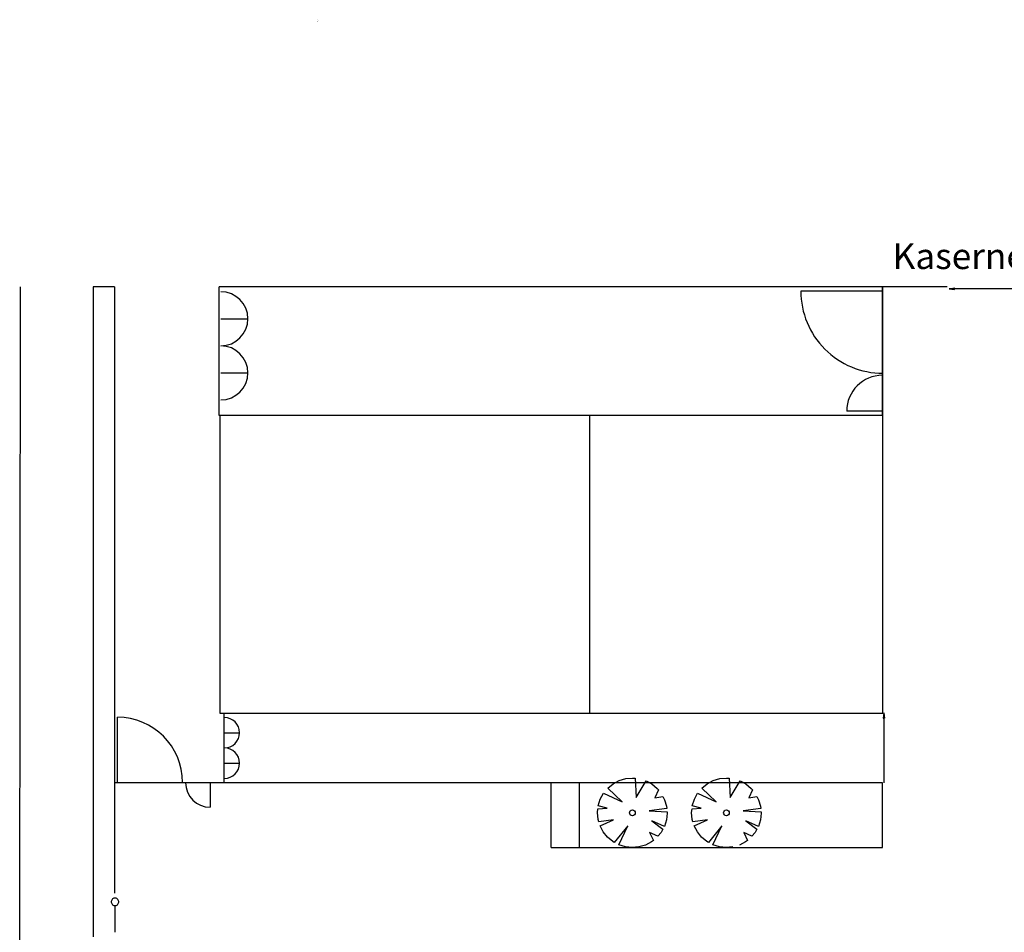
# Model space of a CAD drawing. Extents: x -22 to 196, y -185 to 0.
# Drawn here: x -22 to 51, y -67 to 0 of the extents above; entities that cross this region are included whole.
import ezdxf

# ---------------------------------------------------------------- set-up
doc = ezdxf.new("R2010")
doc.units = 0
doc.header["$LTSCALE"] = 0.254
doc.layers.add('GRUNDRISSNEU', color=7, linetype='Continuous')
doc.styles.add('ARIAL', font='arial.ttf')

msp = doc.modelspace()

# ---------------------------------------------------------------- linework, layer by layer
for p, q in [((41.815, -29.26), (41.815, -19.749)), ((41.895, -51.277), (41.895, -56.39))]:
    msp.add_line(p, q)
at = {"layer": 'GRUNDRISSNEU', "linetype": 'Continuous'}
for p, q in [((0.019, -0.126), (0.019, -0.126)), ((0.019, -0.126), (0.019, -0.126)), ((0.019, -0.126), (0.019, -0.126)), ((0.019, -0.126), (0.019, -0.126)), ((0.019, -0.126), (0.019, -0.126)), ((0.019, -0.126), (0.019, -0.126)), ((0.019, -0.126), (0.019, -0.126)), ((0.019, -0.126), (0.019, -0.126)), ((0.019, -0.126), (0.019, -0.126)), ((0.019, -0.126), (0.019, -0.126)), ((0.019, -0.126), (0.019, -0.126)), ((0.019, -0.127), (0.019, -0.127)), ((0.02, -0.123), (0.02, -0.123)), ((0.02, -0.123), (0.02, -0.123)), ((0.02, -0.123), (0.02, -0.123)), ((0.02, -0.123), (0.02, -0.123)), ((0.02, -0.123), (0.02, -0.123)), ((0.02, -0.123), (0.02, -0.123)), ((0.02, -0.123), (0.02, -0.123)), ((0.02, -0.123), (0.02, -0.123)), ((0.02, -0.125), (0.02, -0.125)), ((0.02, -0.126), (0.02, -0.126)), ((0.02, -0.126), (0.02, -0.126)), ((0.02, -0.126), (0.02, -0.126)), ((0.02, -0.126), (0.02, -0.126)), ((0.02, -0.126), (0.02, -0.126)), ((0.02, -0.126), (0.02, -0.126)), ((0.02, -0.126), (0.02, -0.126)), ((0.02, -0.126), (0.02, -0.126)), ((0.021, -0.125), (0.021, -0.125)), ((0.021, -0.125), (0.021, -0.125)), ((0.021, -0.125), (0.021, -0.125)), ((0.021, -0.125), (0.021, -0.125)), ((0.021, -0.125), (0.021, -0.125)), ((0.024, -0.118), (0.024, -0.118)), ((0.024, -0.118), (0.024, -0.118)), ((0.024, -0.118), (0.024, -0.118)), ((0.024, -0.118), (0.024, -0.118)), ((0.024, -0.118), (0.024, -0.118)), ((0.024, -0.118), (0.024, -0.118)), ((0.024, -0.119), (0.024, -0.119)), ((0.024, -0.119), (0.024, -0.119)), ((0.024, -0.119), (0.024, -0.119)), ((0.025, -0.119), (0.025, -0.119)), ((0.025, -0.119), (0.025, -0.119)), ((0.025, -0.119), (0.025, -0.119)), ((0.025, -0.119), (0.025, -0.119)), ((0.025, -0.119), (0.025, -0.119)), ((0.025, -0.119), (0.025, -0.119)), ((0.025, -0.119), (0.025, -0.119)), ((0.025, -0.12), (0.025, -0.12)), ((0.025, -0.12), (0.025, -0.12)), ((0.025, -0.12), (0.025, -0.12)), ((0.025, -0.12), (0.025, -0.12)), ((0.025, -0.12), (0.025, -0.12)), ((0.025, -0.12), (0.025, -0.12)), ((0.025, -0.12), (0.025, -0.12)), ((0.025, -0.12), (0.025, -0.12)), ((0.025, -0.121), (0.025, -0.121)), ((0.025, -0.121), (0.025, -0.121)), ((0.025, -0.121), (0.025, -0.121)), ((0.025, -0.121), (0.025, -0.121)), ((0.025, -0.121), (0.025, -0.121)), ((0.025, -0.121), (0.025, -0.121)), ((0.025, -0.121), (0.025, -0.121)), ((0.025, -0.121), (0.025, -0.121)), ((0.025, -0.122), (0.025, -0.122)), ((0.025, -0.122), (0.025, -0.122)), ((0.025, -0.122), (0.025, -0.122)), ((0.025, -0.122), (0.025, -0.122)), ((0.025, -0.122), (0.025, -0.122)), ((0.025, -0.122), (0.025, -0.122)), ((0.025, -0.123), (0.025, -0.123)), ((0.026, -0.123), (0.026, -0.123)), ((0.026, -0.123), (0.026, -0.123)), ((0.026, -0.123), (0.026, -0.123)), ((0.026, -0.123), (0.026, -0.123)), ((0.026, -0.123), (0.026, -0.123)), ((0.026, -0.124), (0.026, -0.124)), ((0.026, -0.124), (0.026, -0.124)), ((0.026, -0.124), (0.026, -0.124)), ((0.026, -0.124), (0.026, -0.124)), ((0.026, -0.124), (0.026, -0.124)), ((0.026, -0.124), (0.026, -0.124)), ((0.028, -0.121), (0.028, -0.121)), ((0.028, -0.121), (0.028, -0.121)), ((0.028, -0.121), (0.028, -0.121)), ((0.028, -0.121), (0.028, -0.121)), ((0.028, -0.121), (0.028, -0.121)), ((0.028, -0.121), (0.028, -0.121)), ((0.028, -0.122), (0.028, -0.122)), ((0.028, -0.122), (0.028, -0.122)), ((0.028, -0.122), (0.028, -0.122)), ((0.028, -0.122), (0.028, -0.122)), ((0.028, -0.122), (0.028, -0.122)), ((0.028, -0.123), (0.028, -0.123)), ((0.028, -0.123), (0.028, -0.123)), ((0.028, -0.123), (0.028, -0.123)), ((0.029, -0.122), (0.029, -0.122)), ((0.029, -0.123), (0.029, -0.123)), ((0.029, -0.123), (0.029, -0.123)), ((0.029, -0.123), (0.029, -0.123)), ((0.032, -0.116), (0.032, -0.116)), ((0.032, -0.116), (0.032, -0.116)), ((0.032, -0.116), (0.032, -0.116)), ((0.032, -0.116), (0.032, -0.116)), ((0.032, -0.116), (0.032, -0.116)), ((0.032, -0.116), (0.032, -0.116)), ((0.032, -0.116), (0.032, -0.116)), ((0.032, -0.116), (0.032, -0.116)), ((0.032, -0.116), (0.032, -0.116)), ((0.032, -0.117), (0.032, -0.117)), ((0.032, -0.117), (0.032, -0.117)), ((0.032, -0.117), (0.032, -0.117)), ((0.032, -0.117), (0.032, -0.117)), ((0.032, -0.117), (0.032, -0.117)), ((0.032, -0.117), (0.032, -0.117)), ((0.032, -0.117), (0.032, -0.117)), ((0.032, -0.117), (0.032, -0.117)), ((0.032, -0.117), (0.032, -0.117)), ((0.032, -0.118), (0.032, -0.118)), ((0.032, -0.118), (0.032, -0.118)), ((0.032, -0.118), (0.032, -0.118)), ((0.032, -0.118), (0.032, -0.118)), ((0.032, -0.118), (0.032, -0.118)), ((0.032, -0.118), (0.032, -0.118)), ((0.032, -0.118), (0.032, -0.118)), ((0.032, -0.118), (0.032, -0.118)), ((0.032, -0.118), (0.032, -0.118)), ((0.032, -0.119), (0.032, -0.119)), ((0.033, -0.118), (0.033, -0.118)), ((0.033, -0.118), (0.033, -0.118)), ((0.033, -0.119), (0.033, -0.119)), ((0.033, -0.119), (0.033, -0.119)), ((0.033, -0.119), (0.033, -0.119)), ((0.033, -0.119), (0.033, -0.119)), ((0.033, -0.119), (0.033, -0.119)), ((0.033, -0.119), (0.033, -0.119)), ((0.033, -0.119), (0.033, -0.119)), ((0.033, -0.119), (0.033, -0.119)), ((0.033, -0.119), (0.033, -0.119)), ((0.033, -0.119), (0.033, -0.119)), ((0.033, -0.12), (0.033, -0.12)), ((0.033, -0.12), (0.033, -0.12)), ((0.033, -0.12), (0.033, -0.12)), ((0.033, -0.12), (0.033, -0.12)), ((0.033, -0.12), (0.033, -0.12)), ((0.033, -0.12), (0.033, -0.12)), ((0.033, -0.12), (0.033, -0.12)), ((0.033, -0.12), (0.033, -0.12)), ((0.054, -0.12), (0.054, -0.12)), ((0.054, -0.121), (0.054, -0.121)), ((0.054, -0.121), (0.054, -0.121)), ((0.054, -0.121), (0.054, -0.121)), ((0.054, -0.121), (0.054, -0.121)), ((0.054, -0.121), (0.054, -0.121)), ((0.054, -0.121), (0.054, -0.121)), ((0.054, -0.121), (0.054, -0.121)), ((0.065, -0.01), (0.065, -0.01)), ((0.065, -0.01), (0.065, -0.01)), ((0.065, -0.01), (0.065, -0.01)), ((0.123, -0.047), (0.123, -0.047)), ((0.123, -0.047), (0.123, -0.047)), ((0.123, -0.048), (0.123, -0.048)), ((0.123, -0.048), (0.123, -0.048)), ((0.123, -0.048), (0.123, -0.048)), ((0.123, -0.048), (0.123, -0.048)), ((0.123, -0.048), (0.123, -0.048)), ((0.123, -0.048), (0.123, -0.048)), ((0.123, -0.049), (0.123, -0.049)), ((0.123, -0.049), (0.123, -0.049)), ((0.123, -0.049), (0.123, -0.049)), ((0.123, -0.049), (0.123, -0.049)), ((0.123, -0.049), (0.123, -0.049)), ((0.123, -0.049), (0.123, -0.049)), ((-21.972, -71.438), (-21.914, -19.747)), ((-16.538, -19.747), (-16.538, -67.772)), ((-14.97, -19.747), (-14.97, -64.541)), ((-7.22, -29.26), (-7.22, -19.749)), ((41.825, -20.062), (35.757, -20.062)), ((41.791, -29.224), (41.791, -19.78)), ((46.72, -19.889), (47.103, -19.832)), ((51.962, -19.889), (46.72, -19.889)), ((46.72, -19.889), (47.102, -19.946)), ((47.102, -19.946), (47.103, -19.832)), ((-7.107, -22.106), (-5.108, -22.106)), ((-7.107, -26.103), (-5.108, -26.103)), ((41.791, -28.927), (39.146, -28.927)), ((-14.751, -56.355), (-14.751, -51.544)), ((-6.867, -56.37), (-6.867, -51.263)), ((41.892, -51.223), (41.835, -51.605)), ((41.835, -51.605), (41.949, -51.605)), ((41.892, -51.223), (41.949, -51.605)), ((-6.848, -52.688), (-5.723, -52.688)), ((-6.848, -54.938), (-5.723, -54.938)), ((41.799, -56.381), (-14.989, -56.381)), ((-7.899, -56.381), (-7.899, -58.191)), ((17.303, -61.177), (17.303, -56.381)), ((19.395, -61.177), (19.395, -56.381)), ((41.799, -61.177), (41.799, -56.381)), ((17.303, -61.177), (41.799, -61.177)), ((-14.929, -65.453), (-14.94, -67.432))]:
    msp.add_line(p, q, dxfattribs=at)
at = {"layer": 'GRUNDRISSNEU', "color": 0, "linetype": 'Continuous'}
for p, q in [((-14.97, -19.747), (-16.538, -19.747)), ((46.576, -19.749), (-7.22, -19.749)), ((41.815, -29.26), (-7.22, -29.26)), ((-7.163, -51.277), (-7.163, -29.26)), ((20.151, -51.277), (20.151, -29.26)), ((41.815, -51.277), (41.815, -29.26)), ((41.815, -51.277), (-7.163, -51.277))]:
    msp.add_line(p, q, dxfattribs=at)
at = {"layer": 'GRUNDRISSNEU'}
for p, q in [((21.499, -56.776), (21.891, -56.459)), ((21.891, -56.459), (22.337, -56.224)), ((22.337, -56.224), (22.821, -56.081)), ((22.821, -56.081), (23.322, -56.034)), ((23.322, -56.034), (23.505, -56.053)), ((23.505, -56.053), (23.581, -57.482)), ((23.581, -57.482), (24.331, -56.25)), ((24.331, -56.25), (24.748, -56.477)), ((24.748, -56.477), (25.136, -56.799)), ((28.449, -56.776), (28.841, -56.459)), ((28.841, -56.459), (29.287, -56.224)), ((29.287, -56.224), (29.77, -56.081)), ((29.77, -56.081), (30.272, -56.034)), ((30.272, -56.034), (30.454, -56.053)), ((30.454, -56.053), (30.53, -57.482)), ((30.53, -57.482), (31.281, -56.25)), ((31.281, -56.25), (31.698, -56.477)), ((31.698, -56.477), (32.086, -56.799)), ((20.937, -57.607), (21.177, -57.164)), ((21.177, -57.164), (22.561, -57.797)), ((22.561, -57.797), (21.499, -56.776)), ((25.228, -56.912), (24.974, -57.491)), ((24.974, -57.491), (25.563, -57.398)), ((25.136, -56.799), (25.228, -56.912)), ((25.563, -57.398), (25.689, -57.637)), ((27.886, -57.607), (28.127, -57.164)), ((28.127, -57.164), (29.51, -57.797)), ((29.51, -57.797), (28.449, -56.776)), ((32.177, -56.912), (31.923, -57.491)), ((31.923, -57.491), (32.512, -57.398)), ((32.086, -56.799), (32.177, -56.912)), ((32.512, -57.398), (32.638, -57.637)), ((20.787, -58.088), (20.937, -57.607)), ((21.433, -58.272), (20.787, -58.088)), ((25.689, -57.637), (25.831, -58.12)), ((25.831, -58.12), (25.847, -58.296)), ((27.736, -58.088), (27.886, -57.607)), ((28.382, -58.272), (27.736, -58.088)), ((32.638, -57.637), (32.781, -58.12)), ((32.781, -58.12), (32.797, -58.296)), ((20.734, -58.589), (20.763, -58.316)), ((20.781, -59.091), (20.734, -58.589)), ((20.763, -58.316), (21.433, -58.272)), ((25.847, -58.296), (24.539, -58.453)), ((24.539, -58.453), (25.87, -58.544)), ((25.877, -58.622), (25.825, -59.123)), ((25.87, -58.544), (25.877, -58.622)), ((27.684, -58.589), (27.713, -58.316)), ((27.73, -59.091), (27.684, -58.589)), ((27.713, -58.316), (28.382, -58.272)), ((32.797, -58.296), (31.489, -58.453)), ((31.489, -58.453), (32.82, -58.544)), ((32.827, -58.622), (32.774, -59.123)), ((32.82, -58.544), (32.827, -58.622)), ((20.837, -59.28), (20.781, -59.091)), ((21.91, -59.133), (20.837, -59.28)), ((20.921, -59.568), (21.91, -59.133)), ((21.159, -60.021), (20.921, -59.568)), ((22.978, -59.568), (21.972, -60.793)), ((22.297, -60.97), (22.978, -59.568)), ((25.671, -59.615), (24.749, -59.204)), ((24.749, -59.204), (25.565, -59.81)), ((25.676, -59.605), (25.671, -59.615)), ((25.825, -59.123), (25.676, -59.605)), ((27.786, -59.28), (27.73, -59.091)), ((28.859, -59.133), (27.786, -59.28)), ((27.87, -59.568), (28.859, -59.133)), ((28.108, -60.021), (27.87, -59.568)), ((29.928, -59.568), (28.922, -60.793)), ((29.247, -60.97), (29.928, -59.568)), ((32.62, -59.615), (31.698, -59.204)), ((31.698, -59.204), (32.514, -59.81)), ((32.626, -59.605), (32.62, -59.615)), ((32.774, -59.123), (32.626, -59.605)), ((21.476, -60.413), (21.159, -60.021)), ((25.196, -60.336), (24.582, -60.06)), ((24.582, -60.06), (24.856, -60.644)), ((25.436, -60.048), (25.196, -60.336)), ((25.565, -59.81), (25.436, -60.048)), ((28.426, -60.413), (28.108, -60.021)), ((32.146, -60.336), (31.532, -60.06)), ((31.532, -60.06), (31.805, -60.644)), ((32.385, -60.048), (32.146, -60.336)), ((32.514, -59.81), (32.385, -60.048)), ((21.864, -60.735), (21.476, -60.413)), ((21.972, -60.793), (21.864, -60.735)), ((22.307, -60.975), (22.297, -60.97)), ((22.789, -61.125), (22.307, -60.975)), ((24.275, -60.988), (23.792, -61.131)), ((24.721, -60.753), (24.275, -60.988)), ((24.856, -60.644), (24.721, -60.753)), ((28.814, -60.735), (28.426, -60.413)), ((28.922, -60.793), (28.814, -60.735)), ((29.257, -60.975), (29.247, -60.97)), ((29.738, -61.125), (29.257, -60.975)), ((31.671, -60.753), (31.225, -60.988)), ((31.805, -60.644), (31.671, -60.753)), ((23.29, -61.177), (22.789, -61.125)), ((23.792, -61.131), (23.29, -61.177)), ((30.239, -61.177), (29.738, -61.125)), ((30.742, -61.131), (30.239, -61.177))]:
    msp.add_line(p, q, dxfattribs=at)
for centre in [(23.306, -58.606), (30.255, -58.606)]:
    msp.add_circle(centre, 0.214, dxfattribs=at)
at = {"layer": 'GRUNDRISSNEU', "linetype": 'Continuous'}
for centre, radius, start, end in [((-7.107, -22.106), 1.999, 270.00041, 90.00041), ((41.825, -20.062), 6.068, 180.00035, 270.00041), ((-7.107, -26.103), 1.999, 270.00041, 90.00041), ((41.792, -28.927), 2.646, 90.00041, 180.00041), ((-14.751, -56.355), 4.812, 0.00041, 90.00041), ((-6.848, -52.688), 1.125, 270.00041, 90.00041), ((-6.848, -54.938), 1.125, 270.00041, 90.00041), ((-7.899, -56.381), 1.811, 180.00041, 270.00041), ((-14.93, -65.182), 0.275, 96.49447, 186.49447), ((-14.93, -65.182), 0.275, 186.49447, 276.49447), ((-14.93, -65.182), 0.275, 6.49447, 96.49447), ((-14.93, -65.182), 0.275, 276.49447, 6.49447)]:
    msp.add_arc(centre, radius, start, end, dxfattribs=at)

# ---------------------------------------------------------------- texts
at = {"color": 0, "style": 'ARIAL'}
msp.add_text('Kasernenstrasse', height=1.90968, dxfattribs=at).set_placement((42.536, -18.433))

doc.saveas('drawing.dxf')
